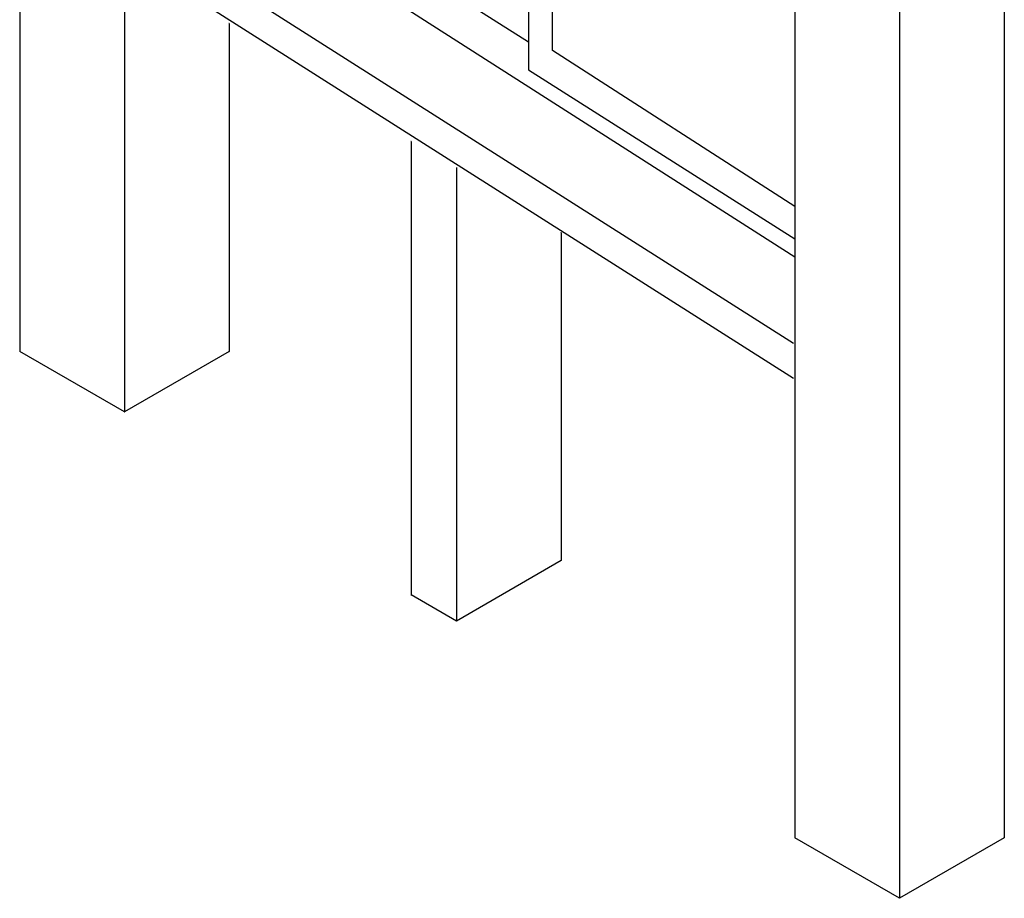
# Model space of a CAD drawing. Extents: x -424 to 186, y -4 to 301.
# Drawn here: x -289 to -264, y 202 to 225 of the extents above; entities that cross this region are included whole.
import ezdxf

# ---------------------------------------------------------------- set-up
doc = ezdxf.new("R2010")
doc.units = 0
doc.layers.add('PV', color=7, linetype='CONTINUOUS')

msp = doc.modelspace()

# ---------------------------------------------------------------- linework, layer by layer
at = {"layer": 'PV', "color": 7, "linetype": 'Continuous'}
for p, q in [((-288.715, 249.743), (-288.715, 216.06)), ((-286.04, 248.198), (-286.04, 214.516)), ((-268.894, 237.313), (-268.894, 203.629)), ((-263.542, 237.312), (-263.542, 203.629)), ((-266.218, 235.768), (-266.218, 202.085)), ((-275.704, 234.948), (-275.704, 223.263)), ((-275.097, 223.756), (-275.097, 233.602)), ((-275.704, 223.969), (-283.184, 228.703)), ((-268.894, 218.471), (-284.133, 228.208)), ((-286.05, 227.152), (-268.93, 216.277)), ((-286.05, 226.256), (-268.93, 215.381)), ((-283.364, 224.443), (-283.364, 216.06)), ((-268.894, 219.766), (-275.097, 223.756)), ((-275.704, 223.263), (-268.894, 218.943)), ((-278.711, 221.43), (-278.711, 209.841)), ((-277.545, 220.76), (-277.545, 209.171)), ((-274.869, 219.098), (-274.869, 210.716)), ((-286.04, 214.516), (-288.715, 216.06)), ((-283.364, 216.06), (-286.04, 214.516)), ((-274.869, 210.716), (-277.545, 209.171)), ((-277.545, 209.171), (-278.711, 209.841)), ((-266.218, 202.085), (-268.894, 203.629)), ((-263.542, 203.629), (-266.218, 202.085))]:
    msp.add_line(p, q, dxfattribs=at)
for centre, start, end in [((-283.364, 224.443), 0, 180), ((-275.704, 223.969), 237.6685, 57.6685), ((-278.711, 221.43), 0, 180), ((-277.545, 220.76), 0, 180), ((-274.869, 219.098), 0, 180), ((-268.894, 218.943), 237.6125, 57.6125), ((-268.894, 218.471), 237.423, 57.423), ((-268.93, 216.277), 237.5764, 57.5764), ((-288.715, 216.06), 60.0055, 240.0055), ((-288.715, 216.06), 180, 0), ((-283.364, 216.06), 180, 0), ((-283.364, 216.06), 299.9888, 119.9888), ((-268.93, 215.381), 237.5754, 57.5754), ((-286.04, 214.516), 180, 0), ((-274.869, 210.716), 180, 0), ((-274.869, 210.716), 299.9888, 119.9888), ((-278.711, 209.841), 60.124, 240.124), ((-278.711, 209.841), 180, 0), ((-277.545, 209.171), 180, 0), ((-268.894, 203.629), 60.0079, 240.0079), ((-268.894, 203.629), 180, 0), ((-263.542, 203.629), 299.994, 119.994), ((-263.542, 203.629), 180, 0), ((-266.218, 202.085), 180, 0)]:
    msp.add_arc(centre, 0.000886, start, end, dxfattribs=at)

doc.saveas('drawing.dxf')
